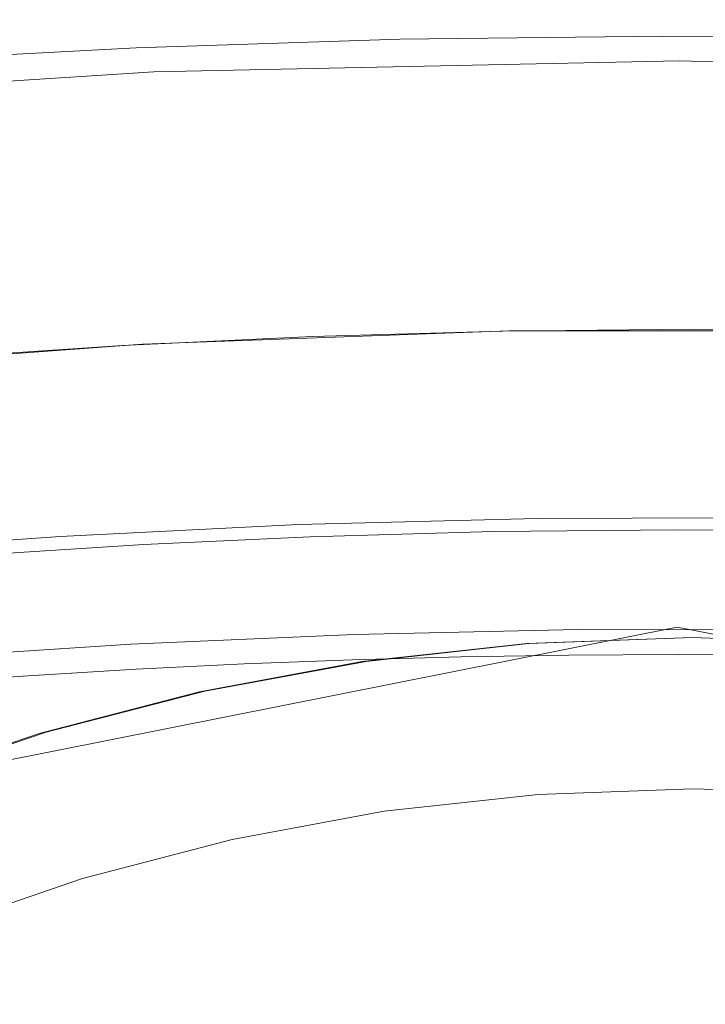
# Model space of a CAD drawing. Extents: x -27 to 27, y -208 to 27.
# Drawn here: x -6 to 0, y 18 to 27 of the extents above; entities that cross this region are included whole.
import ezdxf

# ---------------------------------------------------------------- set-up
doc = ezdxf.new("R2010")
doc.units = 0
doc.header["$LTSCALE"] = 500
doc.header["$MEASUREMENT"] = 0
doc.layers.add('EXC-CHROM', color=7, linetype='Continuous')

msp = doc.modelspace()

# ---------------------------------------------------------------- linework, layer by layer
at = {"layer": 'EXC-CHROM', "lineweight": 0}
for points, invisible_edges in [([(-4.7692, 26.8538, 4.4827), (-2.4158, 26.9282, 4.4827), (-4.9173, 26.8393, 0.3222), (-4.7692, 26.8538, 4.4827)], 15), ([(-2.4158, 26.9282, 4.4827), (-2.5611, 26.9169, 0.3222), (-4.9173, 26.8393, 0.3222), (-2.4158, 26.9282, 4.4827)], 15), ([(-2.5611, 26.9169, 0.3222), (-2.558, 26.779, 0.1843), (-4.9173, 26.8393, 0.3222), (-2.5611, 26.9169, 0.3222)], 15), ([(-2.4158, 26.9282, 4.4827), (-4.7692, 26.8538, 4.4827), (-4.7653, 26.7615, 4.6556), (-2.4158, 26.9282, 4.4827)], 15), ([(-2.4158, 26.9282, 4.4827), (-4.7653, 26.7615, 4.6556), (-2.4113, 26.7115, 4.8071), (-2.4158, 26.9282, 4.4827)], 15), ([(-2.4158, 26.9282, 4.4827), (-0.0613, 26.9522, 4.4827), (-2.5611, 26.9169, 0.3222), (-2.4158, 26.9282, 4.4827)], 15), ([(-0.0613, 26.9522, 4.4827), (-0.2037, 26.944, 0.3222), (-2.5611, 26.9169, 0.3222), (-0.0613, 26.9522, 4.4827)], 15), ([(-0.2037, 26.944, 0.3222), (-0.2036, 26.8061, 0.1843), (-2.5611, 26.9169, 0.3222), (-0.2037, 26.944, 0.3222)], 15), ([(-0.2036, 26.8061, 0.1843), (-2.558, 26.779, 0.1843), (-2.5611, 26.9169, 0.3222), (-0.2036, 26.8061, 0.1843)], 15), ([(-0.0614, 26.8598, 4.6556), (-0.0613, 26.9522, 4.4827), (-2.4158, 26.9282, 4.4827), (-0.0614, 26.8598, 4.6556)], 15), ([(-0.0614, 26.8598, 4.6556), (-2.4158, 26.9282, 4.4827), (-2.4113, 26.7115, 4.8071), (-0.0614, 26.8598, 4.6556)], 15), ([(-0.2037, 26.944, 0.3222), (-0.0613, 26.9522, 4.4827), (2.1537, 26.9205, 0.3222), (-0.2037, 26.944, 0.3222)], 15), ([(2.1537, 26.9205, 0.3222), (2.1508, 26.7826, 0.1843), (-0.2037, 26.944, 0.3222), (2.1537, 26.9205, 0.3222)], 15), ([(2.1508, 26.7826, 0.1843), (-0.2036, 26.8061, 0.1843), (-0.2037, 26.944, 0.3222), (2.1508, 26.7826, 0.1843)], 15), ([(2.2931, 26.9257, 4.4827), (-0.0613, 26.9522, 4.4827), (-0.0614, 26.8598, 4.6556), (2.2931, 26.9257, 4.4827)], 15), ([(2.2931, 26.9257, 4.4827), (-0.0614, 26.8598, 4.6556), (2.2884, 26.709, 4.8071), (2.2931, 26.9257, 4.4827)], 15), ([(-0.0613, 26.9522, 4.4827), (2.2931, 26.9257, 4.4827), (2.1537, 26.9205, 0.3222), (-0.0613, 26.9522, 4.4827)], 15), ([(-4.9173, 26.8393, 0.3222), (-4.9113, 26.7015, 0.1843), (-7.2713, 26.7112, 0.3222), (-4.9173, 26.8393, 0.3222)], 15), ([(-7.2713, 26.7112, 0.3222), (-7.1205, 26.729, 4.4827), (-4.9173, 26.8393, 0.3222), (-7.2713, 26.7112, 0.3222)], 15), ([(-4.7653, 26.7615, 4.6556), (-4.7692, 26.8538, 4.4827), (-7.1205, 26.729, 4.4827), (-4.7653, 26.7615, 4.6556)], 15), ([(-7.1205, 26.729, 4.4827), (-4.7692, 26.8538, 4.4827), (-4.9173, 26.8393, 0.3222), (-7.1205, 26.729, 4.4827)], 15), ([(-2.558, 26.779, 0.1843), (-4.9113, 26.7015, 0.1843), (-4.9173, 26.8393, 0.3222), (-2.558, 26.779, 0.1843)], 15), ([(-0.2036, 26.8061, 0.1843), (-0.2035, 26.7196, 0.1381), (-2.558, 26.779, 0.1843), (-0.2036, 26.8061, 0.1843)], 11), ([(2.2884, 26.709, 4.8071), (-0.0614, 26.8598, 4.6556), (-2.4113, 26.7115, 4.8071), (2.2884, 26.709, 4.8071)], 15), ([(2.1508, 26.7826, 0.1843), (2.149, 26.6962, 0.1381), (-0.2036, 26.8061, 0.1843), (2.1508, 26.7826, 0.1843)], 11), ([(2.149, 26.6962, 0.1381), (-0.2035, 26.7196, 0.1381), (-0.2036, 26.8061, 0.1843), (2.149, 26.6962, 0.1381)], 15), ([(-0.2035, 26.7196, 0.1381), (-26.648, 16.7272, 0.1096), (-4.9075, 26.6151, 0.1381), (-0.2035, 26.7196, 0.1381)], 15), ([(2.149, 26.6962, 0.1381), (-26.648, 16.7272, 0.1096), (-0.2035, 26.7196, 0.1381), (2.149, 26.6962, 0.1381)], 15), ([(-4.7653, 26.7615, 4.6556), (-7.1205, 26.729, 4.4827), (-7.1067, 26.5127, 4.8071), (-4.7653, 26.7615, 4.6556)], 15), ([(-2.4113, 26.7115, 4.8071), (-4.7653, 26.7615, 4.6556), (-7.1067, 26.5127, 4.8071), (-2.4113, 26.7115, 4.8071)], 15), ([(-2.558, 26.779, 0.1843), (-4.9075, 26.6151, 0.1381), (-4.9113, 26.7015, 0.1843), (-2.558, 26.779, 0.1843)], 11), ([(-0.2035, 26.7196, 0.1381), (-4.9075, 26.6151, 0.1381), (-2.558, 26.779, 0.1843), (-0.2035, 26.7196, 0.1381)], 15), ([(4.5006, 26.6223, 0.1381), (-26.648, 16.7272, 0.1096), (2.149, 26.6962, 0.1381), (4.5006, 26.6223, 0.1381)], 15), ([(-4.9113, 26.7015, 0.1843), (-7.2623, 26.5735, 0.1843), (-7.2713, 26.7112, 0.3222), (-4.9113, 26.7015, 0.1843)], 15), ([(-4.9113, 26.7015, 0.1843), (-4.9075, 26.6151, 0.1381), (-7.2623, 26.5735, 0.1843), (-4.9113, 26.7015, 0.1843)], 11), ([(-2.4113, 26.7115, 4.8071), (-7.1067, 26.5127, 4.8071), (-4.7536, 26.4859, 4.9315), (-2.4113, 26.7115, 4.8071)], 15), ([(-0.0615, 26.5839, 4.9315), (-2.4113, 26.7115, 4.8071), (-4.7536, 26.4859, 4.9315), (-0.0615, 26.5839, 4.9315)], 11), ([(2.2884, 26.709, 4.8071), (-2.4113, 26.7115, 4.8071), (-0.0615, 26.5839, 4.9315), (2.2884, 26.709, 4.8071)], 15), ([(4.6305, 26.4808, 4.9315), (2.2884, 26.709, 4.8071), (-0.0615, 26.5839, 4.9315), (4.6305, 26.4808, 4.9315)], 11), ([(6.85, 26.498, 0.1381), (-26.648, 16.7272, 0.1096), (4.5006, 26.6223, 0.1381), (6.85, 26.498, 0.1381)], 15), ([(-4.9075, 26.6151, 0.1381), (-26.648, 16.7272, 0.1096), (-7.2567, 26.4872, 0.1381), (-4.9075, 26.6151, 0.1381)], 15), ([(-4.9075, 26.6151, 0.1381), (-7.2567, 26.4872, 0.1381), (-7.2623, 26.5735, 0.1843), (-4.9075, 26.6151, 0.1381)], 15), ([(-0.0615, 26.5839, 4.9315), (-4.7536, 26.4859, 4.9315), (-2.4045, 26.3871, 5.0239), (-0.0615, 26.5839, 4.9315)], 15), ([(2.2812, 26.3846, 5.0239), (-0.0615, 26.5839, 4.9315), (-2.4045, 26.3871, 5.0239), (2.2812, 26.3846, 5.0239)], 15), ([(4.6305, 26.4808, 4.9315), (-0.0615, 26.5839, 4.9315), (2.2812, 26.3846, 5.0239), (4.6305, 26.4808, 4.9315)], 15), ([(9.1962, 26.3233, 0.1381), (-26.648, 16.7272, 0.1096), (6.85, 26.498, 0.1381), (9.1962, 26.3233, 0.1381)], 15), ([(-4.7536, 26.4859, 4.9315), (-7.1067, 26.5127, 4.8071), (-9.4372, 26.187, 4.9315), (-4.7536, 26.4859, 4.9315)], 11), ([(-4.7536, 26.4859, 4.9315), (-9.4372, 26.187, 4.9315), (-7.086, 26.1889, 5.0239), (-4.7536, 26.4859, 4.9315)], 15), ([(-2.4045, 26.3871, 5.0239), (-4.7536, 26.4859, 4.9315), (-7.086, 26.1889, 5.0239), (-2.4045, 26.3871, 5.0239)], 15), ([(-7.086, 26.1889, 5.0239), (25.8799, 15.5727, 5.1), (-2.4045, 26.3871, 5.0239), (-7.086, 26.1889, 5.0239)], 15), ([(-2.4045, 26.3871, 5.0239), (25.8799, 15.5727, 5.1), (2.2812, 26.3846, 5.0239), (-2.4045, 26.3871, 5.0239)], 15), ([(13.8747, 25.8232, 0.1381), (-26.648, 16.7272, 0.1096), (9.1962, 26.3233, 0.1381), (13.8747, 25.8232, 0.1381)], 15), ([(-11.7548, 25.7905, 5.0239), (25.8799, 15.5727, 5.1), (-7.086, 26.1889, 5.0239), (-11.7548, 25.7905, 5.0239)], 15), ([(16.2048, 25.4981, 0.1381), (-26.648, 16.7272, 0.1096), (13.8747, 25.8232, 0.1381), (16.2048, 25.4981, 0.1381)], 15), ([(-16.3743, 25.0069, 5.0808), (25.8799, 15.5727, 5.1), (-11.7548, 25.7905, 5.0239), (-16.3743, 25.0069, 5.0808)], 15), ([(25.8039, 18.8302, 0.1), (-26.648, 16.7272, 0.1096), (16.2048, 25.4981, 0.1381), (25.8039, 18.8302, 0.1)], 15), ([(-26.1201, 15.5727, 5.1), (25.8799, 15.5727, 5.1), (-16.3743, 25.0069, 5.0808), (-26.1201, 15.5727, 5.1)], 15), ([(-3.3394, 24.1252, 264), (-1.5828, 24.1743, 5), (-4.8558, 24.0551, 5), (-3.3394, 24.1252, 264)], 13), ([(-1.6426, 24.1732, 264), (-1.5828, 24.1743, 5), (-3.3394, 24.1252, 264), (-1.6426, 24.1732, 264)], 15), ([(-1.6426, 24.1732, 264), (-3.3394, 24.1252, 264), (-3.2175, 23.1313, 264.2204), (-1.6426, 24.1732, 264)], 14), ([(1.7522, 24.1732, 264), (0.0548, 24.1892, 264), (-3.2175, 23.1313, 264.2204), (1.7522, 24.1732, 264)], 14), ([(-3.2175, 23.1313, 264.2204), (0.0548, 24.1892, 264), (-1.6426, 24.1732, 264), (-3.2175, 23.1313, 264.2204)], 13), ([(1.7522, 24.1732, 264), (-3.2175, 23.1313, 264.2204), (3.3271, 23.1313, 264.2204), (1.7522, 24.1732, 264)], 15), ([(-1.6426, 24.1732, 264), (0.0548, 24.1892, 264), (-1.5828, 24.1743, 5), (-1.6426, 24.1732, 264)], 15), ([(-1.5828, 24.1743, 5), (0.0548, 24.1892, 264), (1.6924, 24.1743, 5), (-1.5828, 24.1743, 5)], 11), ([(0.0548, 24.1892, 264), (1.7522, 24.1732, 264), (1.6924, 24.1743, 5), (0.0548, 24.1892, 264)], 15), ([(-3.2175, 23.1313, 264.2204), (-3.3394, 24.1252, 264), (-5.0351, 24.0451, 264), (-3.2175, 23.1313, 264.2204)], 13), ([(-5.0351, 24.0451, 264), (-3.3394, 24.1252, 264), (-4.8558, 24.0551, 5), (-5.0351, 24.0451, 264)], 15), ([(-6.7291, 23.9331, 264), (-4.8558, 24.0551, 5), (-8.1224, 23.8169, 5), (-6.7291, 23.9331, 264)], 13), ([(-5.0351, 24.0451, 264), (-4.8558, 24.0551, 5), (-6.7291, 23.9331, 264), (-5.0351, 24.0451, 264)], 15), ([(-5.0351, 24.0451, 264), (-6.7291, 23.9331, 264), (-6.4848, 22.9426, 264.2139), (-5.0351, 24.0451, 264)], 14), ([(-6.4848, 22.9426, 264.2139), (-3.2175, 23.1313, 264.2204), (-5.0351, 24.0451, 264), (-6.4848, 22.9426, 264.2139)], 15), ([(-3.2175, 23.1313, 264.2204), (-6.4848, 22.9426, 264.2139), (-4.2986, 20.9605, 264.4795), (-3.2175, 23.1313, 264.2204)], 15), ([(-2.8603, 21.225, 264.4672), (-3.2175, 23.1313, 264.2204), (-4.2986, 20.9605, 264.4795), (-2.8603, 21.225, 264.4672)], 15), ([(0.0548, 21.4392, 264.4558), (3.3271, 23.1313, 264.2204), (-3.2175, 23.1313, 264.2204), (0.0548, 21.4392, 264.4558)], 15), ([(-1.4067, 21.3853, 264.4589), (0.0548, 21.4392, 264.4558), (-3.2175, 23.1313, 264.2204), (-1.4067, 21.3853, 264.4589)], 15), ([(-1.4067, 21.3853, 264.4589), (-3.2175, 23.1313, 264.2204), (-2.8603, 21.225, 264.4672), (-1.4067, 21.3853, 264.4589)], 15), ([(0.0548, 21.4392, 264.4558), (1.5164, 21.3853, 264.4589), (3.3271, 23.1313, 264.2204), (0.0548, 21.4392, 264.4558)], 15), ([(-7.1006, 20.1274, 264.5107), (-5.7144, 20.5939, 264.4945), (-6.4848, 22.9426, 264.2139), (-7.1006, 20.1274, 264.5107)], 15), ([(-6.4848, 22.9426, 264.2139), (-5.7144, 20.5939, 264.4945), (-4.2986, 20.9605, 264.4795), (-6.4848, 22.9426, 264.2139)], 15), ([(-0.082, 22.6875, 299.1758), (-1.3337, 22.6598, 277.5709), (-1.5661, 22.6662, 299.2706), (-0.082, 22.6875, 299.1758)], 15), ([(-0.082, 22.6679, 299.3145), (-0.082, 22.6875, 299.1758), (-1.5661, 22.6662, 299.2706), (-0.082, 22.6679, 299.3145)], 15), ([(-0.082, 22.6875, 299.1758), (0.8061, 22.6831, 277.7129), (-1.3337, 22.6598, 277.5709), (-0.082, 22.6875, 299.1758)], 15), ([(0.8061, 22.6831, 277.7129), (0.8053, 22.6642, 277.5728), (-1.3337, 22.6598, 277.5709), (0.8061, 22.6831, 277.7129)], 15), ([(-0.082, 22.6875, 299.1758), (0.9263, 22.6818, 299.1758), (0.8061, 22.6831, 277.7129), (-0.082, 22.6875, 299.1758)], 15), ([(-0.082, 22.6679, 299.3145), (0.9263, 22.6818, 299.1758), (-0.082, 22.6875, 299.1758), (-0.082, 22.6679, 299.3145)], 15), ([(0.9263, 22.6818, 299.1758), (-0.082, 22.6679, 299.3145), (2.7137, 22.6348, 299.2722), (0.9263, 22.6818, 299.1758)], 15), ([(-3.475, 22.6235, 277.6863), (-3.4719, 22.6046, 277.5463), (-5.6079, 22.4986, 277.4991), (-3.475, 22.6235, 277.6863)], 15), ([(-3.475, 22.6235, 277.6863), (-5.6079, 22.4986, 277.4991), (-4.8548, 22.5509, 299.2767), (-3.475, 22.6235, 277.6863)], 15), ([(-5.6079, 22.4986, 277.4991), (-3.4719, 22.6046, 277.5463), (-5.6005, 22.4381, 277.3648), (-5.6079, 22.4986, 277.4991)], 15), ([(-5.6005, 22.4381, 277.3648), (-3.4719, 22.6046, 277.5463), (-3.4674, 22.544, 277.412), (-5.6005, 22.4381, 277.3648)], 15), ([(-3.1726, 22.6251, 299.2728), (-3.475, 22.6235, 277.6863), (-4.8548, 22.5509, 299.2767), (-3.1726, 22.6251, 299.2728)], 15), ([(-4.8548, 22.5509, 299.2767), (-3.1707, 22.57, 299.4222), (-3.1726, 22.6251, 299.2728), (-4.8548, 22.5509, 299.2767)], 15), ([(-1.3337, 22.6598, 277.5709), (-3.475, 22.6235, 277.6863), (-1.5661, 22.6662, 299.2706), (-1.3337, 22.6598, 277.5709)], 15), ([(-3.475, 22.6235, 277.6863), (-3.1726, 22.6251, 299.2728), (-1.5661, 22.6662, 299.2706), (-3.475, 22.6235, 277.6863)], 15), ([(-3.475, 22.6235, 277.6863), (-1.3337, 22.6598, 277.5709), (-3.4719, 22.6046, 277.5463), (-3.475, 22.6235, 277.6863)], 15), ([(-3.4719, 22.6046, 277.5463), (-1.3337, 22.6598, 277.5709), (-3.4674, 22.544, 277.412), (-3.4719, 22.6046, 277.5463)], 15), ([(-3.4674, 22.544, 277.412), (-1.3337, 22.6598, 277.5709), (-1.332, 22.5991, 277.4365), (-3.4674, 22.544, 277.412)], 15), ([(-3.4674, 22.544, 277.412), (-1.332, 22.5991, 277.4365), (-3.4618, 22.4468, 277.3011), (-3.4674, 22.544, 277.412)], 15), ([(-3.4618, 22.4468, 277.3011), (-1.332, 22.5991, 277.4365), (-1.33, 22.5019, 277.3257), (-3.4618, 22.4468, 277.3011)], 11), ([(-3.1726, 22.6251, 299.2728), (-1.5652, 22.6116, 299.4202), (-1.5661, 22.6662, 299.2706), (-3.1726, 22.6251, 299.2728)], 15), ([(-3.1707, 22.57, 299.4222), (-1.5652, 22.6116, 299.4202), (-3.1726, 22.6251, 299.2728), (-3.1707, 22.57, 299.4222)], 15), ([(-3.1707, 22.57, 299.4222), (-1.5635, 22.5127, 299.545), (-1.5652, 22.6116, 299.4202), (-3.1707, 22.57, 299.4222)], 15), ([(-0.082, 22.6679, 299.3145), (-1.5661, 22.6662, 299.2706), (-1.5652, 22.6116, 299.4202), (-0.082, 22.6679, 299.3145)], 15), ([(-1.5652, 22.6116, 299.4202), (-0.082, 22.608, 299.4463), (-0.082, 22.6679, 299.3145), (-1.5652, 22.6116, 299.4202)], 15), ([(-0.082, 22.608, 299.4463), (-1.5652, 22.6116, 299.4202), (-1.5635, 22.5127, 299.545), (-0.082, 22.608, 299.4463)], 15), ([(-0.082, 22.5139, 299.5545), (-0.082, 22.608, 299.4463), (-1.5635, 22.5127, 299.545), (-0.082, 22.5139, 299.5545)], 15), ([(-1.3337, 22.6598, 277.5709), (0.8053, 22.6642, 277.5728), (-1.332, 22.5991, 277.4365), (-1.3337, 22.6598, 277.5709)], 15), ([(-1.332, 22.5991, 277.4365), (0.8053, 22.6642, 277.5728), (0.8041, 22.6035, 277.4384), (-1.332, 22.5991, 277.4365)], 15), ([(-1.332, 22.5991, 277.4365), (0.8041, 22.6035, 277.4384), (-1.33, 22.5019, 277.3257), (-1.332, 22.5991, 277.4365)], 15), ([(-1.33, 22.5019, 277.3257), (0.8041, 22.6035, 277.4384), (0.8027, 22.5062, 277.3276), (-1.33, 22.5019, 277.3257)], 11), ([(-0.082, 22.6679, 299.3145), (2.7119, 22.5798, 299.4217), (2.7137, 22.6348, 299.2722), (-0.082, 22.6679, 299.3145)], 15), ([(-0.082, 22.608, 299.4463), (2.7119, 22.5798, 299.4217), (-0.082, 22.6679, 299.3145), (-0.082, 22.608, 299.4463)], 15), ([(-0.082, 22.608, 299.4463), (-0.082, 22.5139, 299.5545), (2.7088, 22.4806, 299.5463), (-0.082, 22.608, 299.4463)], 15), ([(2.7119, 22.5798, 299.4217), (-0.082, 22.608, 299.4463), (2.7088, 22.4806, 299.5463), (2.7119, 22.5798, 299.4217)], 15), ([(-7.7402, 22.3418, 277.4293), (-5.6079, 22.4986, 277.4991), (-7.73, 22.2816, 277.2951), (-7.7402, 22.3418, 277.4293)], 15), ([(-5.6079, 22.4986, 277.4991), (-7.7402, 22.3418, 277.4293), (-6.4969, 22.4478, 299.2822), (-5.6079, 22.4986, 277.4991)], 15), ([(-7.73, 22.2816, 277.2951), (-5.6079, 22.4986, 277.4991), (-5.6005, 22.4381, 277.3648), (-7.73, 22.2816, 277.2951)], 15), ([(-4.8548, 22.5509, 299.2767), (-5.6079, 22.4986, 277.4991), (-6.4969, 22.4478, 299.2822), (-4.8548, 22.5509, 299.2767)], 15), ([(-6.4969, 22.4478, 299.2822), (-4.8517, 22.495, 299.4258), (-4.8548, 22.5509, 299.2767), (-6.4969, 22.4478, 299.2822)], 15), ([(-6.4927, 22.3906, 299.4308), (-4.8517, 22.495, 299.4258), (-6.4969, 22.4478, 299.2822), (-6.4927, 22.3906, 299.4308)], 15), ([(-6.4927, 22.3906, 299.4308), (-4.8463, 22.395, 299.5497), (-4.8517, 22.495, 299.4258), (-6.4927, 22.3906, 299.4308)], 15), ([(-5.6005, 22.4381, 277.3648), (-3.4674, 22.544, 277.412), (-5.5915, 22.3411, 277.2541), (-5.6005, 22.4381, 277.3648)], 15), ([(-5.5915, 22.3411, 277.2541), (-3.4674, 22.544, 277.412), (-3.4618, 22.4468, 277.3011), (-5.5915, 22.3411, 277.2541)], 11), ([(-4.8517, 22.495, 299.4258), (-3.1707, 22.57, 299.4222), (-4.8548, 22.5509, 299.2767), (-4.8517, 22.495, 299.4258)], 15), ([(-4.8517, 22.495, 299.4258), (-3.1672, 22.4707, 299.5467), (-3.1707, 22.57, 299.4222), (-4.8517, 22.495, 299.4258)], 15), ([(-4.8463, 22.395, 299.5497), (-3.1672, 22.4707, 299.5467), (-4.8517, 22.495, 299.4258), (-4.8463, 22.395, 299.5497)], 15), ([(-2.3686, 22.3608, 277.241), (-3.4618, 22.4468, 277.3011), (-1.33, 22.5019, 277.3257), (-2.3686, 22.3608, 277.241)], 15), ([(-3.1672, 22.4707, 299.5467), (-1.5635, 22.5127, 299.545), (-3.1707, 22.57, 299.4222), (-3.1672, 22.4707, 299.5467)], 15), ([(-1.721, 22.3837, 299.6292), (-1.5635, 22.5127, 299.545), (-3.1672, 22.4707, 299.5467), (-1.721, 22.3837, 299.6292)], 15), ([(-2.3686, 22.3608, 277.241), (-1.33, 22.5019, 277.3257), (-0.25, 22.3905, 277.2542), (-2.3686, 22.3608, 277.241)], 15), ([(-0.082, 22.5139, 299.5545), (-1.5635, 22.5127, 299.545), (-1.721, 22.3837, 299.6292), (-0.082, 22.5139, 299.5545)], 15), ([(-0.082, 22.3992, 299.6287), (-0.082, 22.5139, 299.5545), (-1.721, 22.3837, 299.6292), (-0.082, 22.3992, 299.6287)], 11), ([(-1.33, 22.5019, 277.3257), (0.8027, 22.5062, 277.3276), (-0.25, 22.3905, 277.2542), (-1.33, 22.5019, 277.3257)], 15), ([(-0.25, 22.3905, 277.2542), (0.8027, 22.5062, 277.3276), (1.8452, 22.37, 277.2451), (-0.25, 22.3905, 277.2542)], 15), ([(1.3115, 22.388, 299.6291), (-0.082, 22.5139, 299.5545), (-0.082, 22.3992, 299.6287), (1.3115, 22.388, 299.6291)], 11), ([(-0.082, 22.5139, 299.5545), (1.3115, 22.388, 299.6291), (2.7088, 22.4806, 299.5463), (-0.082, 22.5139, 299.5545)], 15), ([(-7.73, 22.2816, 277.2951), (-5.6005, 22.4381, 277.3648), (-7.7175, 22.1848, 277.1845), (-7.73, 22.2816, 277.2951)], 15), ([(-7.7175, 22.1848, 277.1845), (-5.6005, 22.4381, 277.3648), (-5.5915, 22.3411, 277.2541), (-7.7175, 22.1848, 277.1845)], 11), ([(-4.501, 22.2807, 277.2054), (-5.5915, 22.3411, 277.2541), (-3.4618, 22.4468, 277.3011), (-4.501, 22.2807, 277.2054)], 15), ([(-3.3594, 22.3372, 299.6306), (-3.1672, 22.4707, 299.5467), (-4.8463, 22.395, 299.5497), (-3.3594, 22.3372, 299.6306)], 15), ([(-4.501, 22.2807, 277.2054), (-3.4618, 22.4468, 277.3011), (-2.3686, 22.3608, 277.241), (-4.501, 22.2807, 277.2054)], 15), ([(-1.721, 22.3837, 299.6292), (-3.1672, 22.4707, 299.5467), (-3.3594, 22.3372, 299.6306), (-1.721, 22.3837, 299.6292)], 11), ([(-5.5915, 22.3411, 277.2541), (-6.6376, 22.15, 277.1472), (-7.7175, 22.1848, 277.1845), (-5.5915, 22.3411, 277.2541)], 15), ([(-6.6376, 22.15, 277.1472), (-5.5915, 22.3411, 277.2541), (-4.501, 22.2807, 277.2054), (-6.6376, 22.15, 277.1472)], 15), ([(-6.4854, 22.2897, 299.5538), (-4.8463, 22.395, 299.5497), (-6.4927, 22.3906, 299.4308), (-6.4854, 22.2897, 299.5538)], 15), ([(-6.3265, 22.1734, 299.6354), (-4.8463, 22.395, 299.5497), (-6.4854, 22.2897, 299.5538), (-6.3265, 22.1734, 299.6354)], 11), ([(-4.8437, 22.2681, 299.6327), (-4.8463, 22.395, 299.5497), (-6.3265, 22.1734, 299.6354), (-4.8437, 22.2681, 299.6327)], 11), ([(-3.3594, 22.3372, 299.6306), (-4.8463, 22.395, 299.5497), (-4.8437, 22.2681, 299.6327), (-3.3594, 22.3372, 299.6306)], 11), ([(-4.8437, 22.2681, 299.6327), (-4.0324, 21.8606, 299.8063), (-3.3594, 22.3372, 299.6306), (-4.8437, 22.2681, 299.6327)], 15), ([(-2.3686, 22.3608, 277.241), (-3.0401, 21.9414, 277.0543), (-4.501, 22.2807, 277.2054), (-2.3686, 22.3608, 277.241)], 15), ([(-0.6303, 21.9487, 299.8069), (-3.3594, 22.3372, 299.6306), (-4.0324, 21.8606, 299.8063), (-0.6303, 21.9487, 299.8069)], 15), ([(-0.6303, 21.9487, 299.8069), (-1.721, 22.3837, 299.6292), (-3.3594, 22.3372, 299.6306), (-0.6303, 21.9487, 299.8069)], 15), ([(-3.0401, 21.9414, 277.0543), (-2.3686, 22.3608, 277.241), (-0.971, 21.9864, 277.0743), (-3.0401, 21.9414, 277.0543)], 15), ([(-2.3686, 22.3608, 277.241), (-0.25, 22.3905, 277.2542), (-0.971, 21.9864, 277.0743), (-2.3686, 22.3608, 277.241)], 15), ([(-1.721, 22.3837, 299.6292), (-0.6303, 21.9487, 299.8069), (-0.082, 22.3992, 299.6287), (-1.721, 22.3837, 299.6292)], 15), ([(-0.25, 22.3905, 277.2542), (1.8452, 22.37, 277.2451), (-0.971, 21.9864, 277.0743), (-0.25, 22.3905, 277.2542)], 15), ([(-0.971, 21.9864, 277.0743), (1.8452, 22.37, 277.2451), (1.1266, 21.9822, 277.0724), (-0.971, 21.9864, 277.0743)], 15), ([(-0.082, 22.3992, 299.6287), (-0.6303, 21.9487, 299.8069), (1.3115, 22.388, 299.6291), (-0.082, 22.3992, 299.6287)], 15), ([(1.8937, 21.9281, 299.8067), (1.3115, 22.388, 299.6291), (-0.6303, 21.9487, 299.8069), (1.8937, 21.9281, 299.8067)], 15), ([(-6.6376, 22.15, 277.1472), (-4.501, 22.2807, 277.2054), (-5.0717, 21.8503, 277.0137), (-6.6376, 22.15, 277.1472)], 15), ([(-6.0049, 21.7468, 299.8058), (-4.8437, 22.2681, 299.6327), (-6.3265, 22.1734, 299.6354), (-6.0049, 21.7468, 299.8058)], 15), ([(-4.0324, 21.8606, 299.8063), (-4.8437, 22.2681, 299.6327), (-6.0049, 21.7468, 299.8058), (-4.0324, 21.8606, 299.8063)], 15), ([(-5.0717, 21.8503, 277.0137), (-4.501, 22.2807, 277.2054), (-3.0401, 21.9414, 277.0543), (-5.0717, 21.8503, 277.0137)], 15), ([(-6.6376, 22.15, 277.1472), (-5.0717, 21.8503, 277.0137), (-7.0569, 21.7168, 276.9543), (-6.6376, 22.15, 277.1472)], 15), ([(-2.9747, 21.8352, 277.0212), (-3.0401, 21.9414, 277.0543), (-0.971, 21.9864, 277.0743), (-2.9747, 21.8352, 277.0212)], 15), ([(-2.9747, 21.8352, 277.0212), (-0.971, 21.9864, 277.0743), (-0.9697, 21.8777, 277.0402), (-2.9747, 21.8352, 277.0212)], 15), ([(1.1266, 21.9822, 277.0724), (1.1466, 21.8737, 277.0383), (-0.971, 21.9864, 277.0743), (1.1266, 21.9822, 277.0724)], 15), ([(-0.971, 21.9864, 277.0743), (1.1466, 21.8737, 277.0383), (-0.9697, 21.8777, 277.0402), (-0.971, 21.9864, 277.0743)], 15), ([(-4.9779, 21.7477, 276.9821), (-5.0717, 21.8503, 277.0137), (-3.0401, 21.9414, 277.0543), (-4.9779, 21.7477, 276.9821)], 15), ([(-3.0401, 21.9414, 277.0543), (-2.9747, 21.8352, 277.0212), (-4.9779, 21.7477, 276.9821), (-3.0401, 21.9414, 277.0543)], 15), ([(-4.0324, 21.8606, 299.8063), (-2.0226, 21.4605, 299.9397), (-0.6303, 21.9487, 299.8069), (-4.0324, 21.8606, 299.8063)], 15), ([(-2.0226, 21.4605, 299.9397), (1.8585, 21.4605, 299.9397), (-0.6303, 21.9487, 299.8069), (-2.0226, 21.4605, 299.9397)], 15), ([(-0.6303, 21.9487, 299.8069), (1.8585, 21.4605, 299.9397), (1.8937, 21.9281, 299.8067), (-0.6303, 21.9487, 299.8069)], 15), ([(-6.9782, 21.6151, 276.9231), (-7.0569, 21.7168, 276.9543), (-5.0717, 21.8503, 277.0137), (-6.9782, 21.6151, 276.9231)], 15), ([(-5.0717, 21.8503, 277.0137), (-4.9779, 21.7477, 276.9821), (-6.9782, 21.6151, 276.9231), (-5.0717, 21.8503, 277.0137)], 15), ([(-6.0049, 21.7468, 299.8058), (-5.8992, 21.2813, 299.9357), (-4.0324, 21.8606, 299.8063), (-6.0049, 21.7468, 299.8058)], 15), ([(-5.8992, 21.2813, 299.9357), (-2.0226, 21.4605, 299.9397), (-4.0324, 21.8606, 299.8063), (-5.8992, 21.2813, 299.9357)], 15), ([(-2.9747, 21.8352, 277.0212), (-4.9711, 21.6271, 276.9738), (-4.9779, 21.7477, 276.9821), (-2.9747, 21.8352, 277.0212)], 15), ([(-2.9706, 21.7145, 277.0128), (-4.9711, 21.6271, 276.9738), (-2.9747, 21.8352, 277.0212), (-2.9706, 21.7145, 277.0128)], 15), ([(-0.9697, 21.8777, 277.0402), (-2.9706, 21.7145, 277.0128), (-2.9747, 21.8352, 277.0212), (-0.9697, 21.8777, 277.0402)], 15), ([(-0.9685, 21.7569, 277.0318), (-2.9706, 21.7145, 277.0128), (-0.9697, 21.8777, 277.0402), (-0.9685, 21.7569, 277.0318)], 15), ([(1.1466, 21.8737, 277.0383), (-0.9685, 21.7569, 277.0318), (-0.9697, 21.8777, 277.0402), (1.1466, 21.8737, 277.0383)], 15), ([(1.1448, 21.7529, 277.03), (-0.9685, 21.7569, 277.0318), (1.1466, 21.8737, 277.0383), (1.1448, 21.7529, 277.03)], 15), ([(-9.8462, 20.9028, 299.9286), (-5.8992, 21.2813, 299.9357), (-6.0049, 21.7468, 299.8058), (-9.8462, 20.9028, 299.9286)], 15), ([(-4.9779, 21.7477, 276.9821), (-6.9685, 21.4947, 276.9147), (-6.9782, 21.6151, 276.9231), (-4.9779, 21.7477, 276.9821)], 15), ([(-4.9711, 21.6271, 276.9738), (-6.9685, 21.4947, 276.9147), (-4.9779, 21.7477, 276.9821), (-4.9711, 21.6271, 276.9738)], 15), ([(-2.9706, 21.7145, 277.0128), (-4.9646, 21.4999, 276.9972), (-4.9711, 21.6271, 276.9738), (-2.9706, 21.7145, 277.0128)], 15), ([(-2.9668, 21.5873, 277.0363), (-4.9646, 21.4999, 276.9972), (-2.9706, 21.7145, 277.0128), (-2.9668, 21.5873, 277.0363)], 15), ([(-0.9685, 21.7569, 277.0318), (-2.9668, 21.5873, 277.0363), (-2.9706, 21.7145, 277.0128), (-0.9685, 21.7569, 277.0318)], 15), ([(-0.9673, 21.6297, 277.0552), (-2.9668, 21.5873, 277.0363), (-0.9685, 21.7569, 277.0318), (-0.9673, 21.6297, 277.0552)], 15), ([(1.1448, 21.7529, 277.03), (-0.9673, 21.6297, 277.0552), (-0.9685, 21.7569, 277.0318), (1.1448, 21.7529, 277.03)], 15), ([(1.1432, 21.6256, 277.0534), (-0.9673, 21.6297, 277.0552), (1.1448, 21.7529, 277.03), (1.1432, 21.6256, 277.0534)], 15), ([(-4.9711, 21.6271, 276.9738), (-6.9595, 21.3678, 276.9381), (-6.9685, 21.4947, 276.9147), (-4.9711, 21.6271, 276.9738)], 15), ([(-4.9646, 21.4999, 276.9972), (-6.9595, 21.3678, 276.9381), (-4.9711, 21.6271, 276.9738), (-4.9646, 21.4999, 276.9972)], 15), ([(-0.9673, 21.6297, 277.0552), (-2.9637, 21.4665, 277.0941), (-2.9668, 21.5873, 277.0363), (-0.9673, 21.6297, 277.0552)], 15), ([(-0.9664, 21.5088, 277.1131), (-2.9637, 21.4665, 277.0941), (-0.9673, 21.6297, 277.0552), (-0.9664, 21.5088, 277.1131)], 14), ([(1.1432, 21.6256, 277.0534), (-0.9664, 21.5088, 277.1131), (-0.9673, 21.6297, 277.0552), (1.1432, 21.6256, 277.0534)], 15), ([(1.1419, 21.5048, 277.1112), (-0.9664, 21.5088, 277.1131), (1.1432, 21.6256, 277.0534), (1.1419, 21.5048, 277.1112)], 14), ([(-0.0828, 21.1379, 268.2666), (-0.0828, 21.5318, 264.2673), (-7.9278, 19.9714, 264.2673), (-0.0828, 21.1379, 268.2666)], 13), ([(-2.9668, 21.5873, 277.0363), (-4.9594, 21.3792, 277.0551), (-4.9646, 21.4999, 276.9972), (-2.9668, 21.5873, 277.0363)], 15), ([(-2.9637, 21.4665, 277.0941), (-4.9594, 21.3792, 277.0551), (-2.9668, 21.5873, 277.0363), (-2.9637, 21.4665, 277.0941)], 14), ([(7.6115, 19.6074, 268.2666), (7.7622, 19.9714, 264.2673), (-0.0828, 21.5318, 264.2673), (7.6115, 19.6074, 268.2666)], 13), ([(7.6115, 19.6074, 268.2666), (-0.0828, 21.5318, 264.2673), (-0.0828, 21.1379, 268.2666), (7.6115, 19.6074, 268.2666)], 15), ([(-4.9646, 21.4999, 276.9972), (-6.9521, 21.2471, 276.9959), (-6.9595, 21.3678, 276.9381), (-4.9646, 21.4999, 276.9972)], 15), ([(-4.9594, 21.3792, 277.0551), (-6.9521, 21.2471, 276.9959), (-4.9646, 21.4999, 276.9972), (-4.9594, 21.3792, 277.0551)], 14), ([(-5.8992, 21.2813, 299.9357), (-1.9521, 20.4959, 300.1269), (-2.0226, 21.4605, 299.9397), (-5.8992, 21.2813, 299.9357)], 15), ([(-2.9637, 21.4665, 277.0941), (-4.956, 21.2781, 277.1428), (-4.9594, 21.3792, 277.0551), (-2.9637, 21.4665, 277.0941)], 15), ([(-2.9617, 21.3654, 277.1819), (-4.956, 21.2781, 277.1428), (-2.9637, 21.4665, 277.0941), (-2.9617, 21.3654, 277.1819)], 15), ([(-0.9664, 21.5088, 277.1131), (-2.9617, 21.3654, 277.1819), (-2.9637, 21.4665, 277.0941), (-0.9664, 21.5088, 277.1131)], 15), ([(-0.9657, 21.4077, 277.2008), (-2.9617, 21.3654, 277.1819), (-0.9664, 21.5088, 277.1131), (-0.9657, 21.4077, 277.2008)], 15), ([(1.8585, 21.4605, 299.9397), (-2.0226, 21.4605, 299.9397), (1.788, 20.4959, 300.1269), (1.8585, 21.4605, 299.9397)], 15), ([(-2.0226, 21.4605, 299.9397), (-1.9521, 20.4959, 300.1269), (1.788, 20.4959, 300.1269), (-2.0226, 21.4605, 299.9397)], 15), ([(1.1419, 21.5048, 277.1112), (-0.9657, 21.4077, 277.2008), (-0.9664, 21.5088, 277.1131), (1.1419, 21.5048, 277.1112)], 15), ([(1.1411, 21.4037, 277.199), (-0.9657, 21.4077, 277.2008), (1.1419, 21.5048, 277.1112), (1.1411, 21.4037, 277.199)], 15), ([(-4.9594, 21.3792, 277.0551), (-6.9473, 21.1461, 277.0837), (-6.9521, 21.2471, 276.9959), (-4.9594, 21.3792, 277.0551)], 15), ([(-4.956, 21.2781, 277.1428), (-6.9473, 21.1461, 277.0837), (-4.9594, 21.3792, 277.0551), (-4.956, 21.2781, 277.1428)], 15), ([(-2.9617, 21.3654, 277.1819), (-4.9546, 21.206, 277.2499), (-4.956, 21.2781, 277.1428), (-2.9617, 21.3654, 277.1819)], 15), ([(-2.9609, 21.2933, 277.289), (-4.9546, 21.206, 277.2499), (-2.9617, 21.3654, 277.1819), (-2.9609, 21.2933, 277.289)], 15), ([(-0.9657, 21.4077, 277.2008), (-2.9609, 21.2933, 277.289), (-2.9617, 21.3654, 277.1819), (-0.9657, 21.4077, 277.2008)], 15), ([(-0.9655, 21.3356, 277.308), (-2.9609, 21.2933, 277.289), (-0.9657, 21.4077, 277.2008), (-0.9655, 21.3356, 277.308)], 15), ([(-1.3248, 20.0388, 264), (-1.4233, 21.3852, 264), (-2.8936, 21.2234, 264), (-1.3248, 20.0388, 264)], 13), ([(-2.8936, 21.2234, 264), (-1.4233, 21.3852, 264), (-2.8603, 21.225, 264.4672), (-2.8936, 21.2234, 264)], 15), ([(-1.4233, 21.3852, 264), (-1.4067, 21.3853, 264.4589), (-2.8603, 21.225, 264.4672), (-1.4233, 21.3852, 264)], 13), ([(0.0548, 20.0892, 264), (0.0548, 21.4392, 264), (-1.4233, 21.3852, 264), (0.0548, 20.0892, 264)], 13), ([(-1.4067, 21.3853, 264.4589), (-1.4233, 21.3852, 264), (0.0548, 21.4392, 264), (-1.4067, 21.3853, 264.4589)], 15), ([(-1.3248, 20.0388, 264), (0.0548, 20.0892, 264), (-1.4233, 21.3852, 264), (-1.3248, 20.0388, 264)], 14), ([(0.0548, 21.4392, 264), (0.0548, 21.4392, 264.4558), (-1.4067, 21.3853, 264.4589), (0.0548, 21.4392, 264)], 13), ([(1.1411, 21.4037, 277.199), (-0.9655, 21.3356, 277.308), (-0.9657, 21.4077, 277.2008), (1.1411, 21.4037, 277.199)], 15), ([(1.1407, 21.3316, 277.3062), (-0.9655, 21.3356, 277.308), (1.1411, 21.4037, 277.199), (1.1407, 21.3316, 277.3062)], 15), ([(1.4344, 20.0388, 264), (1.533, 21.3852, 264), (0.0548, 21.4392, 264), (1.4344, 20.0388, 264)], 13), ([(0.0548, 20.0892, 264), (1.4344, 20.0388, 264), (0.0548, 21.4392, 264), (0.0548, 20.0892, 264)], 14), ([(0.0548, 21.4392, 264), (1.5164, 21.3853, 264.4589), (0.0548, 21.4392, 264.4558), (0.0548, 21.4392, 264)], 13), ([(0.0548, 21.4392, 264), (1.533, 21.3852, 264), (1.5164, 21.3853, 264.4589), (0.0548, 21.4392, 264)], 15), ([(-9.8462, 20.9028, 299.9286), (-1.9521, 20.4959, 300.1269), (-5.8992, 21.2813, 299.9357), (-9.8462, 20.9028, 299.9286)], 15), ([(-4.956, 21.2781, 277.1428), (-6.9454, 21.0739, 277.1908), (-6.9473, 21.1461, 277.0837), (-4.956, 21.2781, 277.1428)], 15), ([(-4.9546, 21.206, 277.2499), (-6.9454, 21.0739, 277.1908), (-4.956, 21.2781, 277.1428), (-4.9546, 21.206, 277.2499)], 15), ([(-2.9609, 21.2933, 277.289), (-4.9552, 21.1655, 277.3637), (-4.9546, 21.206, 277.2499), (-2.9609, 21.2933, 277.289)], 15), ([(-2.9613, 21.2528, 277.4028), (-4.9552, 21.1655, 277.3637), (-2.9609, 21.2933, 277.289), (-2.9613, 21.2528, 277.4028)], 15), ([(-2.9809, 21.24, 297.0188), (-2.9613, 21.2528, 277.4028), (-2.0148, 21.2664, 297.02), (-2.9809, 21.24, 297.0188)], 11), ([(-0.9655, 21.3356, 277.308), (-2.9613, 21.2528, 277.4028), (-2.9609, 21.2933, 277.289), (-0.9655, 21.3356, 277.308)], 15), ([(-0.9656, 21.2952, 277.4218), (-2.9613, 21.2528, 277.4028), (-0.9655, 21.3356, 277.308), (-0.9656, 21.2952, 277.4218)], 15), ([(-2.9613, 21.2528, 277.4028), (-0.9656, 21.2952, 277.4218), (-2.0148, 21.2664, 297.02), (-2.9613, 21.2528, 277.4028)], 15), ([(-0.9656, 21.2952, 277.4218), (-1.0485, 21.2822, 297.0207), (-2.0148, 21.2664, 297.02), (-0.9656, 21.2952, 277.4218)], 13), ([(-1.0485, 21.2822, 297.0207), (-0.9656, 21.2952, 277.4218), (-0.082, 21.2875, 297.021), (-1.0485, 21.2822, 297.0207)], 11), ([(1.1407, 21.3316, 277.3062), (-0.9656, 21.2952, 277.4218), (-0.9655, 21.3356, 277.308), (1.1407, 21.3316, 277.3062)], 15), ([(1.1409, 21.2911, 277.42), (-0.9656, 21.2952, 277.4218), (1.1407, 21.3316, 277.3062), (1.1409, 21.2911, 277.42)], 15), ([(-0.082, 21.2875, 297.021), (-0.9656, 21.2952, 277.4218), (1.1409, 21.2911, 277.42), (-0.082, 21.2875, 297.021)], 15), ([(0.8844, 21.2822, 297.0207), (-0.082, 21.2875, 297.021), (1.1409, 21.2911, 277.42), (0.8844, 21.2822, 297.0207)], 14), ([(-4.9546, 21.206, 277.2499), (-6.9462, 21.0333, 277.3045), (-6.9454, 21.0739, 277.1908), (-4.9546, 21.206, 277.2499)], 15), ([(-4.9552, 21.1655, 277.3637), (-6.9462, 21.0333, 277.3045), (-4.9546, 21.206, 277.2499), (-4.9552, 21.1655, 277.3637)], 15), ([(-4.912, 21.1556, 297.0151), (-4.9552, 21.1655, 277.3637), (-2.9613, 21.2528, 277.4028), (-4.912, 21.1556, 297.0151)], 15), ([(-4.912, 21.1556, 297.0151), (-2.9613, 21.2528, 277.4028), (-3.9467, 21.2031, 297.0172), (-4.912, 21.1556, 297.0151)], 11), ([(-4.3481, 20.9547, 264), (-2.697, 19.8878, 264), (-2.8936, 21.2234, 264), (-4.3481, 20.9547, 264)], 11), ([(-4.2986, 20.9605, 264.4795), (-4.3481, 20.9547, 264), (-2.8936, 21.2234, 264), (-4.2986, 20.9605, 264.4795)], 15), ([(-2.8936, 21.2234, 264), (-2.8603, 21.225, 264.4672), (-4.2986, 20.9605, 264.4795), (-2.8936, 21.2234, 264)], 13), ([(-2.9613, 21.2528, 277.4028), (-2.9809, 21.24, 297.0188), (-3.9467, 21.2031, 297.0172), (-2.9613, 21.2528, 277.4028)], 13), ([(-1.3248, 20.0388, 264), (-2.8936, 21.2234, 264), (-2.697, 19.8878, 264), (-1.3248, 20.0388, 264)], 11), ([(-0.0828, 21.1379, 268.2666), (-7.9278, 19.9714, 264.2673), (-7.777, 19.6074, 268.2666), (-0.0828, 21.1379, 268.2666)], 15), ([(-0.0828, 19.9714, 272.1123), (-0.0828, 21.1379, 268.2666), (-7.777, 19.6074, 268.2666), (-0.0828, 19.9714, 272.1123)], 15), ([(-6.9462, 21.0333, 277.3045), (-4.9552, 21.1655, 277.3637), (-6.8407, 21.0291, 297.0098), (-6.9462, 21.0333, 277.3045)], 15), ([(-5.8767, 21.0976, 297.0126), (-6.8407, 21.0291, 297.0098), (-4.9552, 21.1655, 277.3637), (-5.8767, 21.0976, 297.0126)], 14), ([(-4.9552, 21.1655, 277.3637), (-4.912, 21.1556, 297.0151), (-5.8767, 21.0976, 297.0126), (-4.9552, 21.1655, 277.3637)], 13), ([(7.1651, 18.5297, 272.1123), (7.6115, 19.6074, 268.2666), (-0.0828, 21.1379, 268.2666), (7.1651, 18.5297, 272.1123)], 15), ([(7.1651, 18.5297, 272.1123), (-0.0828, 21.1379, 268.2666), (-0.0828, 19.9714, 272.1123), (7.1651, 18.5297, 272.1123)], 15), ([(-5.7792, 20.5806, 264), (-4.0546, 19.637, 264), (-4.3481, 20.9547, 264), (-5.7792, 20.5806, 264)], 11), ([(-5.7792, 20.5806, 264), (-4.3481, 20.9547, 264), (-5.7144, 20.5939, 264.4945), (-5.7792, 20.5806, 264)], 15), ([(-5.7144, 20.5939, 264.4945), (-4.3481, 20.9547, 264), (-4.2986, 20.9605, 264.4795), (-5.7144, 20.5939, 264.4945)], 11), ([(-2.697, 19.8878, 264), (-4.3481, 20.9547, 264), (-4.0546, 19.637, 264), (-2.697, 19.8878, 264)], 11), ([(-6.8913, 17.9177, 300.4248), (-0.082, 18.2534, 300.4465), (-9.8462, 20.9028, 299.9286), (-6.8913, 17.9177, 300.4248)], 15), ([(-9.8462, 20.9028, 299.9286), (-0.082, 18.2534, 300.4465), (-1.9521, 20.4959, 300.1269), (-9.8462, 20.9028, 299.9286)], 15), ([(9.6821, 20.9028, 299.9286), (-0.082, 18.2534, 300.4465), (6.7272, 17.9177, 300.4248), (9.6821, 20.9028, 299.9286)], 15), ([(1.788, 20.4959, 300.1269), (-0.082, 18.2534, 300.4465), (9.6821, 20.9028, 299.9286), (1.788, 20.4959, 300.1269)], 15), ([(-5.7792, 20.5806, 264), (-7.1791, 20.103, 264), (-5.3902, 19.2878, 264), (-5.7792, 20.5806, 264)], 14), ([(-7.1006, 20.1274, 264.5107), (-7.1791, 20.103, 264), (-5.7792, 20.5806, 264), (-7.1006, 20.1274, 264.5107)], 15), ([(-5.7792, 20.5806, 264), (-5.7144, 20.5939, 264.4945), (-7.1006, 20.1274, 264.5107), (-5.7792, 20.5806, 264)], 13), ([(-5.3902, 19.2878, 264), (-4.0546, 19.637, 264), (-5.7792, 20.5806, 264), (-5.3902, 19.2878, 264)], 14), ([(1.788, 20.4959, 300.1269), (-1.9521, 20.4959, 300.1269), (-0.082, 18.2534, 300.4465), (1.788, 20.4959, 300.1269)], 15), ([(-5.3902, 19.2878, 264), (-7.1791, 20.103, 264), (-6.6968, 18.8421, 264), (-5.3902, 19.2878, 264)], 11), ([(-0.0828, 19.9714, 272.1123), (-7.777, 19.6074, 268.2666), (-7.3306, 18.5297, 272.1123), (-0.0828, 19.9714, 272.1123)], 15), ([(-0.0828, 18.077, 275.6565), (-0.0828, 19.9714, 272.1123), (-7.3306, 18.5297, 272.1123), (-0.0828, 18.077, 275.6565)], 15), ([(6.4401, 16.7795, 275.6565), (7.1651, 18.5297, 272.1123), (-0.0828, 19.9714, 272.1123), (6.4401, 16.7795, 275.6565)], 15), ([(6.4401, 16.7795, 275.6565), (-0.0828, 19.9714, 272.1123), (-0.0828, 18.077, 275.6565), (6.4401, 16.7795, 275.6565)], 15), ([(26.4077, -16.6706, 0.1096), (-26.648, 16.7272, 0.1096), (25.8039, 18.8302, 0.1), (26.4077, -16.6706, 0.1096)], 15), ([(-0.0828, 18.077, 275.6565), (-7.3306, 18.5297, 272.1123), (-6.6057, 16.7795, 275.6565), (-0.0828, 18.077, 275.6565)], 15), ([(-6.8913, 17.9177, 300.4248), (-0.082, 14.8701, 300.7459), (-0.082, 18.2534, 300.4465), (-6.8913, 17.9177, 300.4248)], 15), ([(-0.082, 18.2534, 300.4465), (-0.082, 14.8701, 300.7459), (6.7272, 17.9177, 300.4248), (-0.082, 18.2534, 300.4465)], 15)]:
    msp.add_3dface(points, dxfattribs=dict(at, invisible_edges=invisible_edges))

doc.saveas('drawing.dxf')
